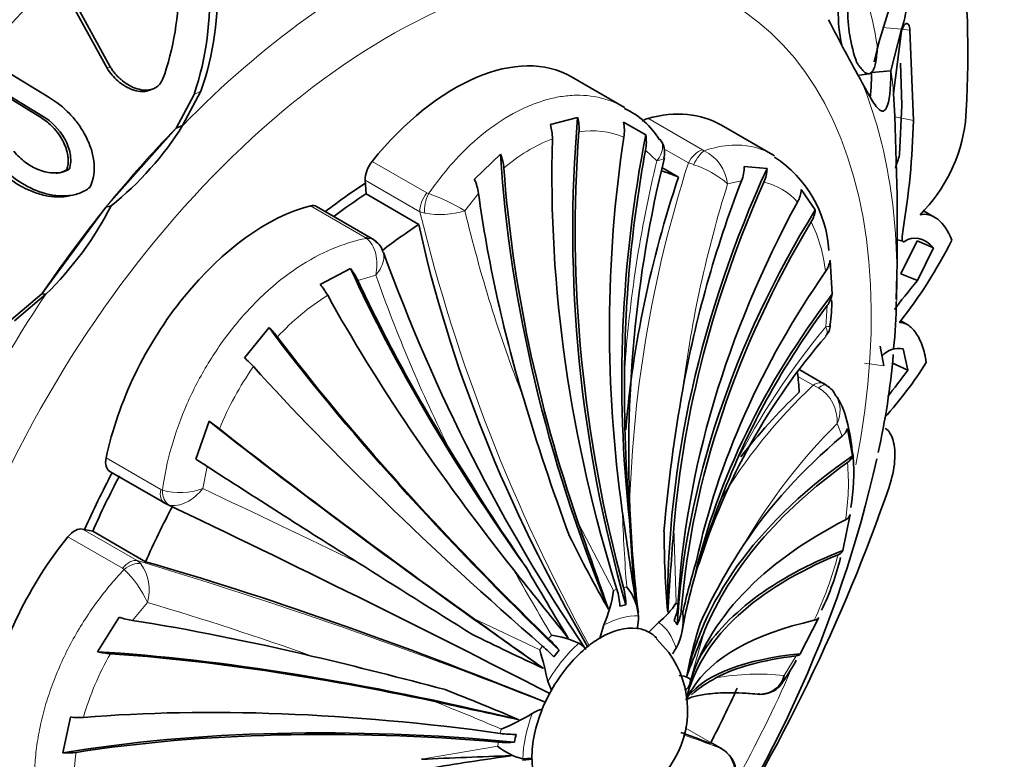
# Model space of a CAD drawing. Units: millimetres. Extents: x 0 to 795, y 0 to 1164.
# Drawn here: x 689 to 715, y 217 to 236 of the extents above; entities that cross this region are included whole.
import ezdxf
from ezdxf import colors
from ezdxf.entities.mleader import LeaderData, LeaderLine
from ezdxf.math import Vec2, Vec3

# ---------------------------------------------------------------- set-up
doc = ezdxf.new("R2010")
doc.units = ezdxf.units.MM
doc.layers.add('DV6_Défaut', color=7, linetype='Continuous')
doc.layers.add('Défaut', color=7, linetype='Continuous')

# ---------------------------------------------------------------- blocks, each defined once
blk = doc.blocks.new('_DOT')
at = {"color": 0}
blk.add_line((0, 0), (-1, 0), dxfattribs=at)
at = {"color": 0, "const_width": 0.333}
blk.add_lwpolyline([(-0.1665, 0, 1), (0.1665, 0, 1)], format="xyb", close=True, dxfattribs=at)
blk = doc.blocks.new('SE5')
at = {"layer": 'DV6_Défaut', "color": 7, "linetype": 'Continuous', "lineweight": 35}
for p, q in [((690.38, 237.089), (691.67, 234.733)), ((690.46, 237.131), (691.749, 234.768)), ((711.416, 235.284), (711.713, 236.256)), ((711.762, 234.665), (712.028, 235.735)), ((712.032, 235.695), (711.829, 234.083)), ((712.337, 233.396), (712.247, 235.706)), ((711.331, 234.895), (711.457, 235.418)), ((688.532, 234.993), (690.161, 233.998)), ((712.041, 233.791), (712.009, 234.867)), ((689.942, 233.488), (688.15, 234.587)), ((690.009, 233.509), (688.212, 234.609)), ((704.929, 233.729), (703.572, 234.512)), ((710.953, 234.557), (711.202, 234.592)), ((711.265, 234.622), (711.762, 234.665)), ((711.023, 234.358), (711.254, 233.951)), ((692.761, 234.169), (692.843, 234.205)), ((693.44, 233.2), (693.897, 234.064)), ((693.605, 233.268), (694.074, 234.145)), ((711.984, 232.519), (712.041, 233.791)), ((703.032, 233.288), (703.73, 233.469)), ((693.44, 233.2), (693.605, 233.268)), ((704.907, 233.349), (705.477, 233.031)), ((708.731, 232.517), (707.415, 233.276)), ((691.639, 231.178), (693.44, 233.2)), ((701.082, 231.891), (701.754, 232.532)), ((708, 232.22), (708.586, 232.166)), ((690.631, 232.129), (690.696, 232.146)), ((705.886, 232.19), (706.314, 231.942)), ((698.305, 231.513), (698.285, 231.866)), ((690.703, 231.466), (690.814, 231.489)), ((698.305, 231.513), (699.66, 230.731)), ((709.463, 231.626), (709.821, 231.105)), ((691.639, 231.178), (691.771, 231.209)), ((698.436, 230.384), (697.036, 231.193)), ((689.995, 228.954), (691.639, 231.178)), ((712.886, 230.913), (712.597, 231.079)), ((711.926, 230.333), (712.062, 230.299)), ((712.012, 229.463), (712.436, 230.31)), ((712.436, 230.31), (712.851, 230.133)), ((712.445, 229.295), (712.851, 230.133)), ((710.201, 229.816), (710.252, 228.943)), ((697.128, 229.195), (697.91, 229.603)), ((711.897, 228.811), (711.915, 229.44)), ((712.012, 229.463), (712.445, 229.295)), ((689.208, 228.287), (689.995, 228.954)), ((689.298, 228.261), (690.097, 228.944)), ((689.995, 228.954), (690.097, 228.944)), ((712.196, 228.158), (712.012, 228.263)), ((695.192, 227.312), (695.822, 228.088)), ((711.58, 227.111), (711.481, 227.614)), ((712.194, 227), (712.077, 227.543)), ((711.782, 227.189), (712.194, 227)), ((710.042, 226.652), (709.422, 227.01)), ((710.116, 226.603), (710.024, 226.663)), ((693.946, 224.715), (694.285, 225.689)), ((710.647, 225.508), (710.777, 224.807)), ((691.735, 224.406), (693.136, 223.597)), ((693.101, 223.619), (693.186, 223.572)), ((710.719, 223.298), (710.527, 222.381)), ((691.299, 222.873), (691.038, 222.928)), ((691.299, 222.873), (692.654, 222.091)), ((691.421, 219.787), (691.982, 220.668)), ((709.909, 220.665), (709.436, 219.734)), ((704.404, 220.472), (704.297, 220.136)), ((705.799, 220.537), (705.556, 220.289)), ((706.068, 219.762), (705.754, 220.118)), ((702.963, 219.025), (703.056, 218.798)), ((690.536, 217.197), (690.729, 218.114)), ((707.429, 217.297), (707.144, 217.462)), ((707.533, 217.218), (707.413, 217.305)), ((702.321, 217.043), (702.559, 217.058)), ((702.314, 217.011), (702.571, 217.038))]:
    blk.add_line(p, q, dxfattribs=at)
at = {"layer": 'DV6_Défaut', "color": 7, "linetype": 'Continuous', "lineweight": 18}
for p, q in [((711.544, 235.78), (712.028, 235.735)), ((712.051, 235.737), (712.247, 235.706)), ((691.67, 234.733), (691.749, 234.768)), ((693.897, 234.064), (694.074, 234.145)), ((689.942, 233.488), (690.009, 233.509)), ((711.863, 233.492), (712.337, 233.396)), ((705.526, 233.45), (706.927, 232.641)), ((705.757, 232.359), (705.471, 232.636)), ((706.569, 232.31), (705.943, 232.672)), ((706.927, 232.641), (706.976, 232.617)), ((698.462, 232.348), (699.863, 231.539)), ((706.704, 232.263), (706.569, 232.31)), ((699.686, 231.057), (698.285, 231.866)), ((707.929, 231.845), (707.575, 231.774)), ((699.863, 231.539), (699.911, 231.52)), ((701.188, 231.525), (700.84, 231.084)), ((698.281, 230.399), (696.881, 231.208)), ((699.811, 231.019), (699.686, 231.057)), ((698.32, 230.372), (698.281, 230.399)), ((698.554, 229.435), (698.097, 229.296)), ((710.094, 228.108), (710.123, 228.652)), ((711.086, 227.177), (711.58, 227.111)), ((709.77, 226.614), (709.378, 226.84)), ((709.903, 226.546), (709.77, 226.614)), ((710.508, 225.305), (710.379, 225.633)), ((691.644, 224.749), (693.044, 223.94)), ((694.235, 224.532), (694.119, 223.966)), ((693.044, 223.94), (693.09, 223.922)), ((693.261, 223.544), (693.152, 223.589)), ((691.038, 222.928), (692.439, 222.12)), ((703.744, 223.09), (704.653, 221.357)), ((706.196, 222.958), (706.254, 221.037)), ((692.066, 221.923), (690.665, 222.732)), ((692.439, 222.12), (692.532, 222.042)), ((692.105, 221.892), (692.066, 221.923)), ((692.704, 221.049), (692.321, 220.589)), ((701.064, 220.634), (702.758, 219.836)), ((706.982, 220.318), (706.624, 219.062)), ((709.024, 219.173), (709.329, 219.679)), ((707.413, 217.305), (706.487, 217.84)), ((699.725, 217.031), (701.68, 217.364))]:
    blk.add_line(p, q, dxfattribs=at)
at = {"layer": 'DV6_Défaut', "color": 7, "linetype": 'Continuous', "lineweight": 35}
for centre, radius, start, end in [((686.913, 236.451), 7.381, 341.1321, 26.84), ((687.099, 236.598), 7.393, 340.6229, 26.6162), ((686.55, 236.793), 6.952, 340.2388, 21.8971), ((710.344, 236.407), 1.813, 338.2177, 3.528), ((714.188, 236.139), 3.776, 178.4638, 192.4454), ((714.489, 236.196), 3.836, 178.624, 200.1771), ((777.508, 271.012), 75.919, 207.48308, 208.86817), ((643.225, 230.501), 68.698, 359.11575, 2.98937), ((702.687, 233.186), 1.081, 355.7886, 15.209), ((704.043, 231.812), 2.09, 31.422, 64.769), ((686.674, 237.595), 8.171, 308.5958, 328.0282), ((701.979, 232.956), 1.103, 358.621, 17.5204), ((703.815, 233.136), 1.112, 351.4241, 11.0655), ((693.222, 233.802), 19.118, 350.217, 358.7846), ((709.582, 233.888), 4.125, 315.1795, 352.6311), ((704.318, 232.851), 1.173, 349.418, 8.7991), ((705.47, 232.589), 0.491, 342.2591, 42.0211), ((700.61, 232.075), 1.233, 4.5393, 21.7731), ((707.076, 229.869), 3.099, 3.5988, 56.6591), ((719.171, 230.111), 7.58, 161.4797, 164.2061), ((736.815, 224.871), 31.776, 166.2305, 183.0969), ((706.989, 232.217), 1.011, 338.4552, 0.1586), ((707.688, 232.187), 0.898, 335.5563, 358.6778), ((699.829, 231.329), 1.373, 8.2244, 24.1672), ((708.698, 231.68), 0.767, 330.7377, 355.9575), ((684.081, 235.141), 8.637, 314.1478, 332.9144), ((709.102, 231.175), 0.722, 328.3271, 354.4206), ((698.27, 229.986), 0.426, 44.8095, 67.6967), ((698.323, 229.945), 0.419, 10.0083, 59.2976), ((701.673, 236.27), 13.078, 322.0149, 332.9767), ((742.603, 245.965), 46.661, 199.9856, 214.0441), ((709.531, 229.916), 0.677, 324.4061, 351.5337), ((696.504, 228.535), 1.765, 25.5223, 37.2248), ((695.757, 228.029), 1.8, 29.5258, 40.3949), ((709.592, 229.061), 0.671, 322.4815, 349.8659), ((707.28, 228.673), 2.963, 349.7827, 2.5137), ((703.032, 228.622), 8.86, 353.0847, 0.8902), ((694.299, 226.505), 2.197, 37.7021, 46.1221), ((709.857, 228.137), 0.344, 311.5568, 2.0134), ((722.549, 217.096), 16.466, 139.1189, 162.5546), ((693.392, 225.221), 2.759, 42.6316, 49.2754), ((693.07, 229.015), 18.821, 347.3285, 355.0645), ((702.97, 233.388), 11.506, 318.5877, 327.4297), ((752.169, 226.64), 47.238, 179.581, 184.2375), ((745.522, 219.485), 39.723, 169.8205, 175.1186), ((709.872, 226.148), 0.511, 22.2386, 62.0817), ((757.757, 242.839), 57.838, 196.60427, 200.32381), ((690.72, 220.593), 6.219, 52.0018, 55.0242), ((710.261, 225.623), 0.403, 307.9387, 343.3944), ((766.13, 265.494), 77.18, 211.6842, 214.34791), ((710.129, 224.762), 0.662, 1.5984, 14.5142), ((683.85, 208.402), 19.184, 57.2263, 58.2461), ((681.179, 231.477), 30.964, 322.9471, 347.4068), ((710.467, 224.906), 0.326, 302.9636, 342.2147), ((705.629, 224.362), 5.178, 350.2367, 4.6397), ((731.077, 214.568), 25.373, 156.7948, 163.636), ((534.129, -110.642), 370.133, 62.85272, 64.55543), ((918.074, 253.88), 215.369, 188.14055, 188.76519), ((746.345, 225.28), 41.34, 182.9548, 185.8585), ((734.391, 224.469), 29.336, 182.568, 187.2029), ((710.504, 223.378), 0.229, 293.1621, 339.561), ((947.192, 307.176), 257.56, 199.05487, 199.57606), ((732.174, 223.04), 26.231, 180.3824, 184.9048), ((865.35, 210.349), 159.653, 175.4701, 176.24773), ((734.937, 238.331), 35.069, 206.3784, 209.845), ((720.109, 214.491), 14.543, 146.4297, 155.5382), ((710.35, 222.454), 0.191, 287.1509, 337.632), ((724.185, 216.824), 18.196, 163.094, 167.4195), ((703.914, 223.806), 6.75, 334.0403, 346.2512), ((1161.148, 956.337), 868.081, 237.764042, 237.990973), ((1035.001, 486.956), 425.549, 218.52637, 218.82924), ((807.276, 283.345), 121.519, 210.34746, 211.34248), ((721.64, 217.502), 15.492, 164.2146, 169.6924), ((701.145, 221.867), 3.544, 336.828, 351.7309), ((704.002, 220.613), 1.289, 3.9211, 40.1168), ((704.685, 222.009), 1.846, 307.1335, 328.2259), ((692.764, 223.262), 2.71, 253.2335, 260.5956), ((1604.043, 1485.88), 1554.419, 234.485362, 234.566533), ((703.799, 220.686), 1.488, 348.3326, 0.5968), ((704.903, 220.606), 1.533, 331.6263, 6.7662), ((717.878, 216.991), 11.556, 162.2537, 169.1808), ((748.508, 317.196), 107.966, 243.90563, 244.98701), ((702.655, 217.464), 2.774, 66.5244, 81.6167), ((751.323, 202.212), 47.895, 157.7884, 159.2766), ((692.986, 216.932), 10.194, 11.8486, 16.5516), ((703.537, 219.594), 0.471, 35.1581, 61.6375), ((704.257, 220.998), 2.288, 326.3343, 330.6822), ((691.914, 221.808), 2.08, 256.2832, 265.5739), ((669.118, 101.808), 121.1, 75.06369, 76.71559), ((704.036, 218.285), 2.512, 255.4462, 36.0226), ((705.783, 221.369), 3.979, 323.7472, 333.0864), ((708.767, 216.281), 3.203, 117.7542, 131.343), ((708.417, 219.328), 0.627, 272.7517, 345.6772), ((718.884, 211.501), 14.244, 149.0287, 150.2777), ((679.317, 164.822), 57.94, 66.71554, 68.73464), ((705.555, 218.876), 1.009, 341.2671, 345.4168), ((595.158, -270.653), 500.286, 77.64298, 77.89889), ((703.115, 217.307), 1.053, 106.0543, 121.4904), ((690.952, 219.648), 1.55, 261.7194, 274.0152), ((699.707, 222.878), 5.478, 292.1388, 301.4421), ((702.7, 218.602), 1.604, 230.4902, 256.3365), ((707.161, 216.854), 0.517, 51.8449, 63.3473), ((690.668, 218.617), 1.425, 264.6894, 278.2357), ((712.929, -86.776), 304.094, 92.05445, 92.48857), ((712.061, 145.214), 72.604, 97.94348, 99.63669), ((707.13, 216.691), 0.658, 338.5791, 51.1477)]:
    blk.add_arc(centre, radius, start, end, dxfattribs=at)
at = {"layer": 'DV6_Défaut', "color": 7, "linetype": 'Continuous', "lineweight": 18}
for centre, radius, start, end in [((704.086, 230.896), 2.233, 68.2166, 98.2766), ((704.7, 228.87), 4.369, 111.7299, 130.9165), ((706.479, 231.63), 1.105, 7.4938, 63.2902), ((737.432, 224.746), 32.577, 166.4862, 176.0587), ((736.815, 222.601), 31.766, 162.2032, 178.9098), ((705.931, 229.865), 2.519, 49.2755, 72.1345), ((736.653, 222.668), 30.471, 162.6117, 172.7655), ((708.128, 230.196), 1.662, 41.8119, 76.8813), ((698.281, 226.843), 4.953, 58.8899, 70.7795), ((743.429, 241.738), 45.029, 193.7216, 208.947), ((700.193, 233.159), 2.174, 259.8783, 287.3202), ((736.15, 239.494), 36.298, 193.3968, 201.2961), ((706.3, 229.128), 3.802, 5.9415, 26.0201), ((737.256, 243.21), 41.081, 199.5918, 206.3802), ((700.556, 223.713), 6.126, 121.8546, 137.5395), ((724.26, 216.223), 18.491, 140.0042, 153.1817), ((701.847, 222.536), 7.875, 144.6776, 157.9413), ((719.225, 216.528), 13.824, 133.1515, 149.1303), ((709.385, 225.696), 0.996, 356.3701, 58.6588), ((709.71, 225.964), 0.747, 333.6534, 30.695), ((721.337, 214.724), 15.462, 135.1299, 149.6671), ((704.877, 224.095), 5.793, 350.7836, 5.3243), ((693.536, 225.537), 1.676, 254.5477, 290.3527), ((542.323, -99.387), 357.21, 64.1439, 64.85264), ((754.136, 225.254), 49.296, 182.1749, 184.4325), ((655.419, 98.754), 128.8, 68.36877, 73.29638), ((700.239, 225.01), 10.53, 335.1874, 344.925), ((690.273, 219.955), 2.666, 24.2247, 46.5877), ((691.585, 221.366), 1.163, 344.1728, 35.4934), ((842.874, 302.316), 162.141, 209.73628, 210.42402), ((667.838, 137.483), 87.187, 70.49786, 73.42929), ((698.172, 216.045), 7.403, 150.112, 163.8683), ((708.345, 213.201), 6.011, 83.5118, 100.256), ((707.055, 218.426), 0.559, 133.5142, 159.4653), ((678.679, 164.041), 58.513, 66.75475, 68.59168), ((695.453, 216.551), 4.627, 171.8586, 190.6874), ((707.017, 216.694), 0.736, 323.5732, 45.4636)]:
    blk.add_arc(centre, radius, start, end, dxfattribs=at)
at = {"layer": 'DV6_Défaut', "color": 7, "linetype": 'Continuous', "lineweight": 35}
for centre, major_axis, ratio, start_param, end_param in [((691.811, 225.338), (-14.3, -24.768), 0.57735, 2.797517, 6.283185), ((694.286, 223.909), (13.75, 23.816), 0.57735, 5.420058, 5.82338), ((700.572, 229.316), (-3, -5.196), 0.57735, 3.141593, 4.447483), ((722.572, 227.184), (-5.414, 25.123), 0.723577, 1.166323, 1.662235), ((704.415, 228.08), (-3, -5.196), 0.57735, 3.141593, 3.662085), ((705.434, 233.002), (-0.25, -0.433), 0.57735, 3.662085, 4.060977), ((722.572, 227.184), (-5.396, 25.039), 0.723577, 1.180218, 1.64523), ((724.171, 227.397), (-1.215, 25.585), 0.765532, 1.315034, 1.69191), ((725.016, 227.395), (1.373, 25.663), 0.783474, 1.391501, 1.778768), ((721.661, 226.947), (-7.411, 24.518), 0.695426, 1.122506, 1.587518), ((719.972, 226.308), (-10.604, 23.411), 0.635873, 1.032051, 1.515137), ((725.016, 227.395), (1.368, 25.577), 0.783474, 1.406531, 1.628718), ((698.638, 232.095), (-0.25, -0.433), 0.57735, 4.447483, 5.560632), ((719.972, 226.308), (-10.568, 23.332), 0.635873, 1.046455, 1.423331), ((724.72, 226.682), (-9.443, -21.43), 0.814885, 4.823979, 5.110301), ((700.237, 220.473), (6.498, 11.255), 0.57735, 0.062845, 0.125114), ((729.072, 225.822), (-16.715, -19.522), 0.811799, 5.049646, 5.532733), ((698.882, 221.256), (-6.675, -11.561), 0.57735, 3.989836, 4.09921), ((729.072, 225.822), (-16.659, -19.456), 0.811799, 5.064051, 5.440927), ((728.453, 226.29), (-14.219, -21.305), 0.815922, 4.979999, 5.202186), ((698.882, 221.256), (6.498, 11.255), 0.57735, 0.848243, 0.938356), ((719.029, 225.843), (-12.066, 22.594), 0.598596, 1.019494, 1.241681), ((695.739, 225.83), (-3, -5.196), 0.57735, 3.654362, 5.232882), ((696.786, 230.76), (-0.25, -0.433), 0.57735, 3.141593, 3.654362), ((730.06, 224.776), (-20.299, -15.62), 0.794271, 5.218536, 5.683548), ((730.527, 224.096), (-21.911, -13.431), 0.779137, 5.28803, 5.783942), ((700.237, 220.473), (6.498, 11.255), 0.57735, 0.848243, 0.950762), ((715.681, 225.037), (-12.763, 19.634), 0.539951, 0.956065, 1.481753), ((730.527, 224.096), (-21.837, -13.386), 0.779137, 5.301925, 5.766937), ((698.225, 229.924), (-0.316, -0.387), 0.723251, 3.082208, 3.143254), ((714.707, 222.726), (-17.36, 18.95), 0.391466, 0.877833, 1.2651), ((731.223, 222.691), (-23.828, -9.397), 0.742096, 5.446602, 5.823478), ((714.707, 222.726), (-17.302, 18.886), 0.391466, 0.892863, 1.11505), ((713.81, 221.864), (-18.163, 18.061), 0.34053, 0.862498, 1.239374), ((731.521, 221.826), (-24.631, -7.334), 0.716534, 5.507817, 5.895084), ((731.521, 221.826), (-24.549, -7.309), 0.716534, 5.522847, 5.745034), ((712.244, 220.156), (-19.614, 16.607), 0.244155, 0.813284, 1.309196), ((712.244, 220.156), (-19.548, 16.551), 0.244155, 0.827179, 1.292191), ((711.422, 219.142), (-20.23, 15.71), 0.189211, 0.818003, 1.283015), ((700.237, 220.473), (6.498, 11.255), 0.57735, -0.722553, -0.673244), ((728.923, 219.202), (-23.381, -1.316), 0.61247, -0.618683, -0.490105), ((710.023, 217.193), (-21.416, 14.207), 0.087462, 0.805114, 1.288201), ((710.023, 217.193), (-21.344, 14.159), 0.087462, 0.819519, 1.196395), ((732.059, 217.147), (-25.601, 0.817), 0.555292, -0.55271, -0.330523), ((691.985, 224.839), (0.25, 0.433), 0.57735, 2.091289, 3.141593), ((731.991, 216.018), (-25.6, 2.266), 0.512184, 5.732899, 6.215986), ((731.991, 216.018), (-25.514, 2.259), 0.512184, 5.747304, 6.12418), ((709.307, 216.066), (-21.899, 13.284), 0.030621, 0.830435, 1.052622), ((698.882, 221.256), (-6.675, -11.561), 0.57735, 4.77575, 4.897407), ((698.882, 221.256), (-6.498, -11.255), 0.57735, 4.775234, 4.897407), ((694.286, 223.909), (13.75, 23.816), 0.57735, 4.63466, 5.037982), ((700.237, 220.473), (-6.498, -11.255), 0.57735, 4.775234, 4.897407), ((731.7, 213.901), (-25.189, 4.644), 0.427842, 5.779748, 6.24476), ((690.839, 222.476), (0.25, 0.433), 0.57735, 0.185018, 1.298167), ((692.747, 219.665), (-3, -5.196), 0.57735, 4.43976, 6.01828), ((731.449, 212.703), (-25.021, 5.87), 0.378289, 5.785279, 6.170743), ((731.449, 212.703), (-24.937, 5.851), 0.378289, 5.799174, 6.264186), ((706.165, 213.301), (-21.421, 9.462), 0.150206, -1.351902, -0.823793), ((703.945, 221.124), (-0.347, 1.146), 0.695426, 4.355617, 4.729111), ((704.08, 221.159), (-0.252, 1.171), 0.723577, 4.413329, 4.786822), ((704.294, 218.131), (1.585, 2.746), 0.57735, 0.481724, 0.551538), ((705.189, 220.802), (0.949, 0.73), 0.794271, 5.310054, 5.683548), ((705.258, 220.702), (1.021, 0.626), 0.779137, 5.393444, 5.766937), ((706.632, 210.553), (-24.009, 8.922), 0.229858, -1.071881, -0.849695), ((704.294, 218.131), (1.585, 2.746), 0.57735, -0.303674, -0.233861), ((730.834, 210.502), (-24.372, 7.878), 0.28395, 5.83833, 6.215206), ((704.327, 218.112), (1.25, 2.165), 0.57735, 0.231253, 0.802009), ((704.327, 218.112), (1.25, 2.165), 0.57735, 0.01661, 0.231253), ((702.55, 220.118), (0.914, -0.774), 0.244155, 0.918697, 1.292191), ((704.327, 218.112), (1.25, 2.165), 0.57735, 0.802009, 1.016651), ((704.327, 218.112), (-1.25, -2.165), 0.57735, 2.983279, 3.158203), ((702.428, 219.968), (0.946, -0.735), 0.189211, 0.909521, 1.283015), ((704.327, 218.112), (-1.25, -2.165), 0.57735, 4.158244, 4.728999), ((706.208, 209.332), (-24.454, 7.904), 0.28395, -1.316171, -0.833084), ((706.208, 209.332), (-24.372, 7.878), 0.28395, -1.224365, -0.847489), ((704.294, 218.131), (1.585, 2.746), 0.57735, 1.267122, 1.336936), ((730.41, 209.281), (-24.09, 8.953), 0.229858, 5.847708, 6.202802), ((730.41, 209.281), (-24.009, 8.922), 0.229858, -0.420447, -0.19826), ((705.432, 219.191), (1.178, -0.217), 0.427842, 5.871266, 6.24476), ((704.152, 218.213), (1.784, 3.089), 0.57735, -1.019259, -0.985275), ((700.237, 220.473), (6.498, 11.255), 0.57735, 4.775234, 4.897407), ((704.327, 218.112), (-1.25, -2.165), 0.57735, 4.728999, 4.943642), ((704.152, 218.213), (1.784, 3.089), 0.57735, -1.123056, -1.089072), ((705.593, 207.131), (-24.937, 5.851), 0.378289, 4.955252, 5.420265), ((704.327, 218.112), (-1.25, -2.165), 0.57735, 4.943642, 5.514398), ((705.342, 205.933), (-25.274, 4.659), 0.427842, 4.918821, 5.414733), ((705.342, 205.933), (-25.189, 4.644), 0.427842, 4.935826, 5.400838), ((701.565, 218.188), (1.166, -0.274), 0.378289, 4.955252, 5.328746), ((704.294, 218.131), (-1.585, -2.746), 0.57735, -1.089072, -1.019259), ((725.829, 206.978), (20.692, -10.965), 0.051279, -3.557829, -3.462833), ((701.528, 218.011), (1.178, -0.217), 0.427842, 4.935826, 5.30932), ((707.179, 216.864), (-0.25, -0.433), 0.57735, 3.141593, 3.204438), ((704.327, 218.112), (-1.25, -2.165), 0.57735, -0.768788, -0.554145), ((707.222, 216.832), (-0.34, -0.366), 0.470703, 3.137181, 3.288953)]:
    blk.add_ellipse(centre, major_axis=major_axis, ratio=ratio, start_param=start_param, end_param=end_param, dxfattribs=at)
at = {"layer": 'DV6_Défaut', "color": 7, "linetype": 'Continuous', "lineweight": 18}
for centre, major_axis, ratio, start_param, end_param in [((698.432, 221.516), (9.535, 16.515), 0.57735, 0.666323, 1.151442), ((695.828, 223.019), (11.202, 19.403), 0.57735, -0.605916, -0.439711), ((698.882, 221.256), (-8.75, -15.155), 0.57735, 2.101833, 6.283185), ((695.705, 223.09), (11.113, 19.248), 0.57735, 1.131085, 1.256966), ((695.951, 222.948), (11.292, 19.558), 0.57735, -0.678447, -0.644513), ((698.432, 221.516), (9.535, 16.515), 0.57735, 5.463971, 5.863831), ((698.178, 221.662), (9.361, 16.214), 0.57735, 1.151442, 1.302029), ((706.834, 232.194), (0.25, 0.433), 0.57735, 0.520493, 1.633642), ((706.883, 232.169), (0.195, 0.46), 0.401971, 0.458341, 1.538797), ((700.038, 231.287), (0.25, 0.433), 0.57735, 1.305891, 2.41904), ((700.087, 231.267), (0.132, 0.482), 0.513775, 1.163493, 2.243949), ((698.178, 221.662), (9.361, 16.214), 0.57735, 1.302029, 1.451721), ((698.186, 229.951), (-0.25, -0.433), 0.57735, 3.147935, 3.654362), ((698.225, 229.924), (-0.316, -0.387), 0.723251, 3.143254, 3.761994), ((698.432, 221.516), (-9.535, -16.515), 0.57735, 4.593314, 5.078433), ((709.792, 226.219), (-0.25, -0.433), 0.57735, 3.136398, 3.989836), ((709.839, 226.19), (-0.277, -0.416), 0.38413, 3.140255, 3.987265), ((693.386, 224.03), (0.25, 0.433), 0.57735, 2.091289, 3.141294), ((693.431, 224.011), (-0.129, -0.483), 0.654049, 5.06888, 6.149335), ((692.239, 221.668), (0.25, 0.433), 0.57735, 0.185018, 1.298167), ((692.279, 221.637), (0.36, 0.347), 0.611895, 0.385809, 1.466264), ((704.152, 218.213), (1.784, 3.089), 0.57735, 0.551538, 0.585522), ((704.152, 218.213), (1.784, 3.089), 0.57735, 0.44774, 0.481724), ((704.152, 218.213), (1.784, 3.089), 0.57735, -0.233861, -0.199877), ((704.152, 218.213), (1.784, 3.089), 0.57735, -0.337658, -0.303674), ((704.327, 218.112), (1.419, 2.458), 0.57735, 0.286128, 0.747133), ((704.327, 218.112), (1.419, 2.458), 0.57735, 5.783916, 6.244921), ((704.152, 218.213), (1.784, 3.089), 0.57735, 1.233138, 1.267123), ((704.152, 218.213), (1.784, 3.089), 0.57735, 1.336936, 1.37092), ((704.327, 218.112), (1.419, 2.458), 0.57735, 1.071527, 1.532532), ((698.882, 221.256), (-8.75, -15.155), 0.57735, 1.588563, 1.769745), ((704.327, 218.112), (-1.419, -2.458), 0.57735, 4.998517, 5.459522), ((704.152, 218.213), (-1.784, -3.089), 0.57735, -1.123056, -1.089072), ((704.152, 218.213), (-1.784, -3.089), 0.57735, -1.019259, -0.985275)]:
    blk.add_ellipse(centre, major_axis=major_axis, ratio=ratio, start_param=start_param, end_param=end_param, dxfattribs=at)
at = {"layer": 'DV6_Défaut', "color": 7, "linetype": 'Continuous', "lineweight": 35}
for points, knots in [([(712.247, 235.706), (712.241, 235.767), (712.231, 235.812), (712.2, 235.869), (712.177, 235.881), (712.112, 235.87), (712.07, 235.809), (712.032, 235.695)], [0, 0, 0, 0, 0.25, 0.25, 0.5, 0.5, 1, 1, 1, 1]), ([(710.888, 234.873), (710.904, 234.85), (710.935, 234.804), (710.978, 234.746), (711.02, 234.697), (711.059, 234.657), (711.095, 234.626), (711.13, 234.605), (711.163, 234.593), (711.194, 234.59), (711.222, 234.596), (711.249, 234.611), (711.286, 234.645), (711.327, 234.718), (711.366, 234.857), (711.397, 235.042), (711.41, 235.202), (711.416, 235.284)], [0, 0, 0, 0, 0.043261, 0.086663, 0.130337, 0.174408, 0.218998, 0.264223, 0.310192, 0.357009, 0.404771, 0.453569, 0.503486, 0.620436, 0.741679, 0.867974, 1, 1, 1, 1]), ([(691.67, 234.733), (691.748, 234.605), (691.832, 234.505), (692.003, 234.358), (692.061, 234.315), (692.15, 234.261), (692.18, 234.244), (692.241, 234.215), (692.267, 234.204), (692.377, 234.163), (692.447, 234.146), (692.548, 234.137), (692.58, 234.136), (692.644, 234.14), (692.671, 234.144), (692.725, 234.157), (692.743, 234.162), (692.76, 234.169)], [0, 0, 0, 0, 0.319326, 0.319326, 0.478988, 0.478988, 0.55882, 0.55882, 0.638651, 0.638651, 0.798314, 0.798314, 0.878145, 0.878145, 0.957977, 0.957977, 1, 1, 1, 1]), ([(691.749, 234.768), (691.769, 234.738), (691.807, 234.677), (691.874, 234.593), (691.946, 234.513), (692.051, 234.415), (692.194, 234.309), (692.387, 234.216), (692.588, 234.165), (692.774, 234.176), (692.919, 234.232), (693.027, 234.32), (693.07, 234.401), (693.092, 234.442)], [0, 0, 0, 0, 0.062521, 0.124651, 0.186828, 0.249479, 0.376905, 0.498065, 0.629175, 0.748129, 0.834375, 0.91566, 1, 1, 1, 1]), ([(711.229, 233.993), (711.234, 234.032), (711.245, 234.142), (711.258, 234.345), (711.263, 234.528), (711.265, 234.622)], [0, 0, 0, 0, 0.23292, 0.608492, 1, 1, 1, 1]), ([(711.254, 233.951), (711.349, 233.789), (711.426, 233.689), (711.524, 233.634), (711.553, 233.631), (711.593, 233.65), (711.605, 233.66), (711.623, 233.681), (711.629, 233.689), (711.637, 233.703), (711.64, 233.707), (711.645, 233.717), (711.648, 233.723), (711.718, 233.87), (711.754, 234.174), (711.762, 234.665)], [0, 0, 0, 0, 0.25, 0.25, 0.375, 0.375, 0.4375, 0.4375, 0.46875, 0.46875, 0.484375, 0.484375, 0.5, 0.5, 1, 1, 1, 1]), ([(690.161, 233.998), (690.37, 233.874), (690.552, 233.729), (690.788, 233.483), (690.86, 233.397), (690.959, 233.26), (690.991, 233.213), (691.051, 233.118), (691.076, 233.074), (691.166, 232.908), (691.214, 232.798), (691.27, 232.634), (691.285, 232.579), (691.31, 232.47), (691.319, 232.426), (691.361, 232.104), (691.328, 231.878), (691.227, 231.682)], [0, 0, 0, 0, 0.25, 0.25, 0.375, 0.375, 0.4375, 0.4375, 0.5, 0.5, 0.625, 0.625, 0.6875, 0.6875, 0.75, 0.75, 1, 1, 1, 1]), ([(690.631, 232.129), (690.639, 232.154), (690.655, 232.203), (690.668, 232.282), (690.672, 232.363), (690.668, 232.447), (690.65, 232.57), (690.604, 232.731), (690.504, 232.935), (690.361, 233.141), (690.171, 233.337), (690.019, 233.437), (689.942, 233.488)], [0, 0, 0, 0, 0.047538, 0.095701, 0.14518, 0.196613, 0.250568, 0.371428, 0.500473, 0.664317, 0.829107, 1, 1, 1, 1]), ([(690.696, 232.146), (690.718, 232.207), (690.731, 232.271), (690.739, 232.407), (690.732, 232.489), (690.708, 232.617), (690.69, 232.68), (690.642, 232.808), (690.609, 232.877), (690.44, 233.172), (690.253, 233.364), (690.009, 233.509)], [0, 0, 0, 0, 0.125, 0.125, 0.25, 0.25, 0.375, 0.375, 0.5, 0.5, 1, 1, 1, 1]), ([(689.278, 232.608), (689.369, 232.495), (689.468, 232.4), (689.684, 232.241), (689.79, 232.182), (689.991, 232.104), (690.057, 232.084), (690.188, 232.058), (690.241, 232.051), (690.461, 232.048), (690.588, 232.08), (690.696, 232.146)], [0, 0, 0, 0, 0.25, 0.25, 0.5, 0.5, 0.625, 0.625, 0.75, 0.75, 1, 1, 1, 1]), ([(690.702, 231.465), (690.694, 231.464), (690.654, 231.455), (690.579, 231.444), (690.404, 231.431), (690.144, 231.449), (689.841, 231.533), (689.57, 231.648), (689.336, 231.779), (689.115, 231.938), (688.907, 232.123), (688.783, 232.267), (688.721, 232.34)], [0, 0, 0, 0, 0.01059, 0.055178, 0.101623, 0.245379, 0.400515, 0.517723, 0.634823, 0.753257, 0.874498, 1, 1, 1, 1]), ([(691.227, 231.682), (691.143, 231.614), (691.049, 231.562), (690.892, 231.507), (690.837, 231.493), (690.723, 231.472), (690.653, 231.464), (690.494, 231.457), (690.386, 231.463), (690.22, 231.49), (690.164, 231.502), (690.05, 231.532), (689.987, 231.551), (689.514, 231.719), (689.145, 231.978), (688.835, 232.362)], [0, 0, 0, 0, 0.125, 0.125, 0.1875, 0.1875, 0.25, 0.25, 0.375, 0.375, 0.4375, 0.4375, 0.5, 0.5, 1, 1, 1, 1]), ([(690.365, 232.041), (690.374, 232.042), (690.426, 232.049), (690.519, 232.07), (690.594, 232.11), (690.631, 232.129)], [0, 0, 0, 0, 0.095185, 0.555939, 1, 1, 1, 1]), ([(712.508, 230.98), (712.659, 231.014), (712.814, 230.975), (713.103, 230.751), (713.231, 230.568), (713.324, 230.328)], [0, 0, 0, 0, 0.5, 0.5, 1, 1, 1, 1]), ([(711.981, 228.221), (712.053, 228.223), (712.125, 228.202), (712.265, 228.114), (712.334, 228.046), (712.458, 227.869), (712.514, 227.759), (712.607, 227.501), (712.643, 227.355), (712.667, 227.193)], [0, 0, 0, 0, 0.25, 0.25, 0.5, 0.5, 0.75, 0.75, 1, 1, 1, 1]), ([(710.77, 224.928), (710.738, 225.183), (710.669, 225.641), (710.506, 226.135), (710.362, 226.33), (710.351, 226.344)], [0, 0, 0, 0, 0.440723, 0.964716, 1, 1, 1, 1]), ([(711.611, 225.511), (711.617, 225.507), (711.623, 225.504), (711.669, 225.473), (711.705, 225.434), (711.768, 225.333), (711.796, 225.27), (711.857, 225.055), (711.872, 224.872), (711.839, 224.458), (711.791, 224.237), (711.712, 224.006)], [0, 0, 0, 0, 0.024228, 0.024228, 0.186856, 0.186856, 0.349485, 0.349485, 0.674743, 0.674743, 1, 1, 1, 1]), ([(708.36, 218.708), (708.372, 218.705), (708.459, 218.681), (708.649, 218.723), (708.863, 218.834), (708.948, 218.949), (708.989, 219.008)], [0, 0, 0, 0, 0.045011, 0.382618, 0.732974, 1, 1, 1, 1]), ([(706.505, 218.549), (706.513, 218.553), (706.582, 218.603), (706.848, 218.68), (707.306, 218.734), (707.833, 218.742), (708.221, 218.708), (708.39, 218.694)], [0, 0, 0, 0, 0.192156, 0.41761, 0.636875, 0.867297, 1, 1, 1, 1])]:
    blk.add_open_spline(points, degree=3, knots=knots, dxfattribs=at)
at = {"layer": 'DV6_Défaut', "color": 7, "linetype": 'Continuous', "lineweight": 18}
for points, knots in [([(699.911, 231.52), (700.126, 231.835), (700.356, 232.124), (700.845, 232.655), (701.106, 232.896), (701.634, 233.309), (701.903, 233.483), (702.314, 233.696), (702.452, 233.758), (702.724, 233.864), (702.994, 233.952), (703.259, 234.003), (703.523, 234.036), (703.654, 234.043), (704.039, 234.037), (704.282, 233.995), (704.661, 233.867), (704.804, 233.802), (704.94, 233.722)], [0, 0, 0, 0, 0.150639, 0.150639, 0.301278, 0.301278, 0.451916, 0.451916, 0.527236, 0.527236, 0.602555, 0.677875, 0.677875, 0.753194, 0.753194, 0.903833, 0.903833, 1, 1, 1, 1]), ([(705.757, 232.359), (705.859, 232.485), (705.914, 232.622), (705.904, 232.807), (705.882, 232.867), (705.844, 232.917)], [0, 0, 0, 0, 0.649227, 0.649227, 1, 1, 1, 1]), ([(706.976, 232.617), (707.217, 232.703), (707.454, 232.752), (707.913, 232.775), (708.138, 232.748), (708.479, 232.644), (708.607, 232.589), (708.728, 232.519)], [0, 0, 0, 0, 0.378348, 0.378348, 0.756696, 0.756696, 1, 1, 1, 1]), ([(693.09, 223.922), (693.136, 224.29), (693.212, 224.658), (693.422, 225.398), (693.557, 225.772), (693.874, 226.489), (694.056, 226.838), (694.366, 227.345), (694.474, 227.511), (694.699, 227.83), (694.933, 228.138), (695.183, 228.426), (695.441, 228.702), (695.575, 228.836), (695.983, 229.214), (696.263, 229.435), (696.839, 229.818), (697.138, 229.98), (697.73, 230.23), (698.025, 230.319), (698.32, 230.372)], [0, 0, 0, 0, 0.125, 0.125, 0.25, 0.25, 0.375, 0.375, 0.4375, 0.4375, 0.5, 0.5625, 0.5625, 0.625, 0.625, 0.75, 0.75, 0.875, 0.875, 1, 1, 1, 1]), ([(698.554, 229.435), (698.594, 229.615), (698.595, 229.809), (698.513, 230.15), (698.431, 230.291), (698.32, 230.372)], [0, 0, 0, 0, 0.5, 0.5, 1, 1, 1, 1]), ([(698.744, 230.016), (698.761, 229.966), (698.766, 229.909), (698.743, 229.716), (698.669, 229.568), (698.554, 229.435)], [0, 0, 0, 0, 0.310998, 0.310998, 1, 1, 1, 1]), ([(694.119, 223.966), (694.008, 223.819), (693.86, 223.693), (693.549, 223.538), (693.39, 223.511), (693.261, 223.544)], [0, 0, 0, 0, 0.5, 0.5, 1, 1, 1, 1]), ([(690.507, 214.273), (690.342, 214.488), (690.207, 214.728), (689.992, 215.257), (689.913, 215.548), (689.82, 216.159), (689.803, 216.48), (689.824, 216.987), (689.839, 217.16), (689.884, 217.507), (689.943, 217.856), (690.031, 218.21), (690.134, 218.568), (690.194, 218.748), (690.392, 219.286), (690.549, 219.638), (690.916, 220.328), (691.127, 220.669), (691.587, 221.308), (691.836, 221.61), (692.105, 221.892)], [0, 0, 0, 0, 0.125, 0.125, 0.25, 0.25, 0.375, 0.375, 0.4375, 0.4375, 0.5, 0.5625, 0.5625, 0.625, 0.625, 0.75, 0.75, 0.875, 0.875, 1, 1, 1, 1])]:
    blk.add_open_spline(points, degree=3, knots=knots, dxfattribs=at)
at = {"layer": 'DV6_Défaut', "color": 7, "linetype": 'Continuous', "lineweight": 35}
for points in [[(708.728, 232.519), (708.745, 232.509), (708.762, 232.499), (708.778, 232.488)], [(712.108, 230.295), (712.05, 230.254), (712.029, 230.348), (712.063, 230.553)], [(712.851, 230.133), (712.6, 230.402), (712.325, 230.449), (712.108, 230.295)], [(711.848, 228.55), (712.006, 228.766), (712.208, 229.013), (712.445, 229.295)], [(712.077, 227.543), (711.869, 227.585), (711.68, 227.519), (711.53, 227.358)], [(711.683, 226.326), (711.841, 226.53), (712.013, 226.754), (712.194, 227)], [(709.909, 220.665), (709.898, 220.631), (709.86, 220.605), (709.797, 220.591)], [(709.436, 219.734), (709.427, 219.705), (709.39, 219.686), (709.329, 219.679)], [(706.624, 219.062), (706.617, 219.102), (706.521, 219.152), (706.332, 219.181)]]:
    blk.add_open_spline(points, degree=3, dxfattribs=at)
at = {"layer": 'DV6_Défaut', "color": 7, "linetype": 'Continuous', "lineweight": 18}
for points in [[(705.945, 232.438), (705.935, 232.404), (705.868, 232.376), (705.757, 232.359)], [(710.093, 227.879), (710.136, 227.933), (710.136, 228.014), (710.094, 228.108)], [(710.094, 228.108), (710.162, 228.113), (710.201, 228.126), (710.206, 228.145)], [(709.024, 219.173), (709.033, 219.11), (709.024, 219.055), (708.998, 219.011)], [(706.432, 217.657), (706.709, 217.567), (707.036, 217.45), (707.413, 217.305)]]:
    blk.add_open_spline(points, degree=3, dxfattribs=at)

msp = doc.modelspace()

# ---------------------------------------------------------------- block references
at = {"layer": 'Défaut'}
msp.add_blockref('SE5', (0, 0), dxfattribs=at)

# ---------------------------------------------------------------- leaders
at = {"layer": 'Défaut', "color": 7, "linetype": 'Continuous', "lineweight": 18}
ml = msp.add_multileader_mtext('Standard', dxfattribs=at)
ml.set_content('{\\pxsm0.9;\\fSolid Edge ISO|b1||i0||c0|p34;\\W1.;06/11/2023\\P}', color=256)
ml.set_leader_properties()
ml.set_arrow_properties(name='DOT')
ml.build(insert=Vec2(0, 0))
ml.multileader.update_dxf_attribs({"leader_type": 0, "dogleg_length": 0, "arrow_head_size": 12})
ctx = ml.context
ctx.base_point, ctx.char_height, ctx.arrow_head_size, ctx.landing_gap_size = Vec3(656.602, 1156.973), 12, 12, 4.2
notes = []
notes.append((ctx, [(0, (0, 0, 0), (0, 0), (1, 0), 1, [])]))
ctx.mtext.insert = Vec3(658.602, 1163.093)
for ctx, leaders in notes:
    for number, flags, end, landing, length, lines in leaders:
        leader = LeaderData()
        leader.index, (leader.has_last_leader_line, leader.has_dogleg_vector, leader.attachment_direction) = number, flags
        leader.last_leader_point, leader.dogleg_vector, leader.dogleg_length = Vec3(end), Vec3(landing), length
        for number, points, colour, breaks in lines:
            line = LeaderLine()
            line.index, line.vertices, line.color, line.breaks = number, Vec3.list(points), colors.encode_raw_color(colour), breaks
            leader.lines.append(line)
        ctx.leaders.append(leader)

doc.saveas('drawing.dxf')
